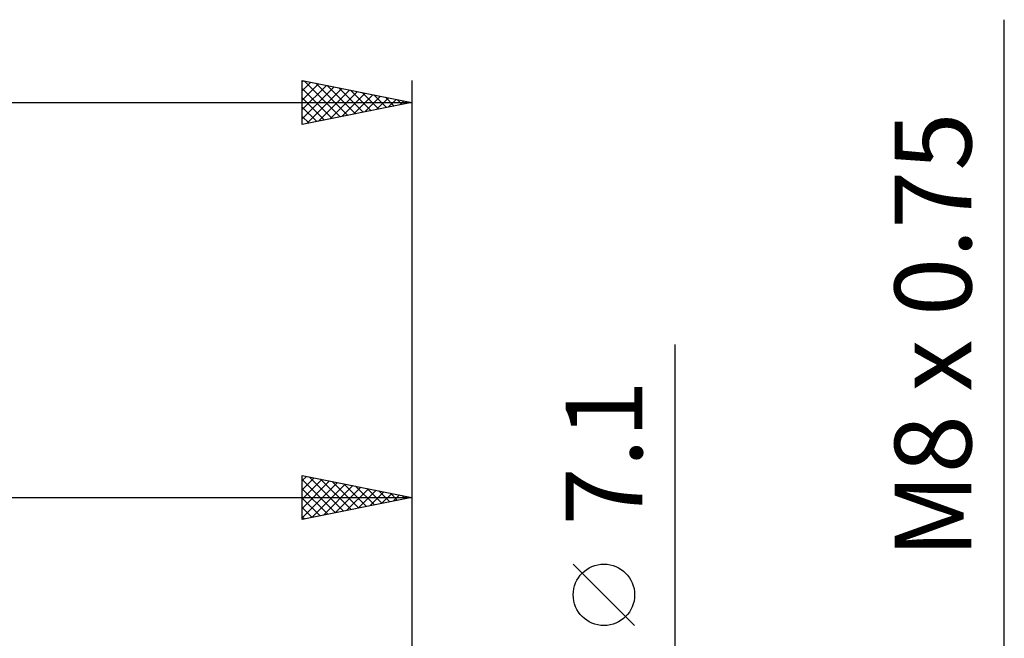
# Model space of a CAD drawing. Units: millimetres. Extents: x -27 to 114, y -32 to 39.
# Drawn here: x 62 to 107, y 10 to 38 of the extents above; entities that cross this region are included whole.
import ezdxf
from ezdxf.enums import TextEntityAlignment as Align

# ---------------------------------------------------------------- set-up
doc = ezdxf.new("R2010")
doc.units = ezdxf.units.MM
doc.header["$LTSCALE"] = 4.2
doc.layers.add('2', color=7, linetype='CONTINUOUS')
doc.layers.add('SK2', color=7, linetype='CONTINUOUS')
doc.styles.get("Standard").update_dxf_attribs({"font": 'Monospac821 BT'})

msp = doc.modelspace()

# ---------------------------------------------------------------- linework, layer by layer
at = {"layer": '2', "color": 7, "linetype": 'CONTINUOUS', "lineweight": 25}
for p, q in [((107, -11), (107, 37.775)), ((92, -10.55), (92, 22.975)), ((75, 15), (75, 17)), ((75, 17), (80, 16)), ((75, 16.776), (75.186, 16.963)), ((75, 16.352), (75.54, 16.892)), ((75, 15.928), (75.894, 16.821)), ((75, 16.821), (76.518, 15.304)), ((75, 15.503), (76.247, 16.751)), ((75, 15.079), (76.601, 16.68)), ((75.307, 16.939), (76.871, 15.374)), ((75.431, 15.086), (76.954, 16.609)), ((75.837, 16.833), (77.225, 15.445)), ((76.368, 16.726), (77.578, 15.516)), ((76.898, 16.62), (77.932, 15.586)), ((80, 17), (80, 3)), ((75, 16.397), (76.164, 15.233)), ((75.962, 15.192), (77.308, 16.538)), ((76.492, 15.298), (77.661, 16.468)), ((77.022, 15.404), (78.015, 16.397)), ((77.428, 16.514), (78.285, 15.657)), ((77.553, 15.511), (78.368, 16.326)), ((77.959, 16.408), (78.639, 15.728)), ((78.083, 15.617), (78.722, 16.256)), ((78.489, 16.302), (78.993, 15.799)), ((78.613, 15.723), (79.076, 16.185)), ((79.019, 16.196), (79.346, 15.869)), ((32, 16), (80, 16)), ((80, 16), (75, 15)), ((75, 15.973), (75.811, 15.162)), ((79.144, 15.829), (79.429, 16.114)), ((79.55, 16.09), (79.7, 15.94)), ((79.674, 15.935), (79.783, 16.043)), ((75, 15.548), (75.457, 15.091)), ((75, 15.124), (75.103, 15.021)), ((90.15, 10.162), (87.35, 12.963))]:
    msp.add_line(p, q, dxfattribs=at)
msp.add_circle((88.75, 11.562), 1.4, dxfattribs=at)
at = {"layer": 'SK2', "color": 7, "linetype": 'CONTINUOUS', "lineweight": 25}
for p, q in [((75, 33), (75, 35)), ((75, 35), (80, 34)), ((75, 34.957), (75.036, 34.993)), ((75, 34.533), (75.389, 34.922)), ((75, 34.109), (75.743, 34.851)), ((75, 33.684), (76.096, 34.781)), ((75, 33.26), (76.45, 34.71)), ((75, 34.64), (76.367, 33.273)), ((75.081, 34.984), (76.72, 33.344)), ((75.205, 33.041), (76.803, 34.639)), ((75.611, 34.878), (77.074, 33.415)), ((75.736, 33.147), (77.157, 34.569)), ((76.141, 34.772), (77.428, 33.486)), ((76.672, 34.666), (77.781, 33.556)), ((77.202, 34.56), (78.135, 33.627)), ((80, 35), (80, 4)), ((75, 34.216), (76.013, 33.203)), ((76.266, 33.253), (77.511, 34.498)), ((76.796, 33.359), (77.864, 34.427)), ((77.327, 33.465), (78.218, 34.356)), ((77.732, 34.454), (78.488, 33.698)), ((77.857, 33.571), (78.571, 34.286)), ((78.263, 34.347), (78.842, 33.768)), ((78.387, 33.677), (78.925, 34.215)), ((78.793, 34.241), (79.195, 33.839)), ((78.917, 33.783), (79.278, 34.144)), ((79.323, 34.135), (79.549, 33.91)), ((0, 34), (80, 34)), ((80, 34), (75, 33)), ((75, 33.792), (75.66, 33.132)), ((79.448, 33.89), (79.632, 34.074)), ((79.854, 34.029), (79.902, 33.98)), ((79.978, 33.996), (79.985, 34.003)), ((75, 33.368), (75.306, 33.061))]:
    msp.add_line(p, q, dxfattribs=at)

# ---------------------------------------------------------------- texts
at = {"layer": '2', "color": 7, "linetype": 'CONTINUOUS', "lineweight": 25}
for s, p in [('M8 x 0.75', (105.5, 23.387)), ('7.1', (90.5, 18.038))]:
    msp.add_text(s, height=3.5, rotation=90, dxfattribs=at).set_placement(p, align=Align.CENTER)

doc.saveas('drawing.dxf')
